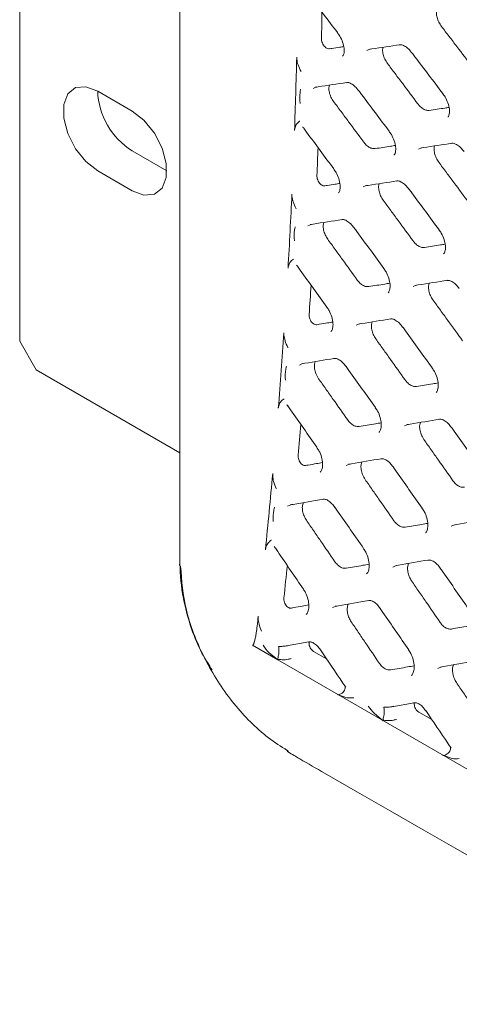
# Model space of a CAD drawing. Units: millimetres. Extents: x -16443 to 398, y -10943 to -3621.
# Drawn here: x -14489 to -14461, y -5710 to -5646 of the extents above; entities that cross this region are included whole.
import ezdxf

# ---------------------------------------------------------------- set-up
doc = ezdxf.new("R2010")
doc.units = ezdxf.units.MM
doc.layers.add('M-OBJECT-DETAILS', color=4, linetype='Continuous', lineweight=5)
doc.layers.add('M-OBJECT-FRAME', color=20, linetype='Continuous', lineweight=15)

msp = doc.modelspace()

# ---------------------------------------------------------------- linework, layer by layer
at = {"layer": 'M-OBJECT-DETAILS', "linetype": 'Continuous', "lineweight": 18}
for p, q in [((-14489.358, -5561.246), (-14489.358, -5667.021)), ((-14482.039, -5652.061), (-14484.284, -5650.765)), ((-14482.039, -5654.654), (-14479.794, -5655.95)), ((-14484.284, -5655.95), (-14482.039, -5657.246)), ((-14489.358, -5667.021), (-14488.28, -5668.887)), ((-14478.94, -5674.279), (-14488.28, -5668.887))]:
    msp.add_line(p, q, dxfattribs=at)
at = {"layer": 'M-OBJECT-DETAILS', "linetype": 'Continuous', "lineweight": 18, "flags": 128}
for points in [[(-14484.284, -5650.765), (-14485.052, -5650.478), (-14485.727, -5650.538), (-14486.228, -5650.939), (-14486.495, -5651.631), (-14486.495, -5652.531), (-14486.228, -5653.531), (-14485.727, -5654.511), (-14485.052, -5655.351), (-14484.284, -5655.95)], [(-14482.039, -5657.246), (-14481.271, -5657.533), (-14480.596, -5657.473), (-14480.095, -5657.072), (-14479.828, -5656.38), (-14479.828, -5655.48), (-14480.095, -5654.48), (-14480.596, -5653.501), (-14481.271, -5652.66), (-14482.039, -5652.061)]]:
    msp.add_lwpolyline(points, dxfattribs=at)
at = {"layer": 'M-OBJECT-DETAILS', "linetype": 'Continuous', "lineweight": 18}
msp.add_arc((-14479.476, -5650.582), 4.811, 182.17542, 237.81724, dxfattribs=at)
at = {"layer": 'M-OBJECT-FRAME', "linetype": 'Continuous'}
for p, q in [((-14478.94, -5681.493), (-14478.94, -5595.674)), ((-14471.33, -5648.697), (-14471.337, -5648.556)), ((-14471.477, -5653.318), (-14471.462, -5653.188)), ((-14471.642, -5657.606), (-14471.646, -5657.463)), ((-14471.899, -5662.288), (-14471.88, -5662.155)), ((-14472.165, -5666.637), (-14472.165, -5666.49)), ((-14472.53, -5671.379), (-14472.508, -5671.242)), ((-14471.974, -5671.166), (-14471.952, -5671.184)), ((-14472.897, -5675.791), (-14472.895, -5675.64)), ((-14473.373, -5680.591), (-14473.347, -5680.45)), ((-14472.731, -5680.467), (-14472.798, -5680.382)), ((-14472.784, -5680.402), (-14472.777, -5680.407)), ((-14473.843, -5685.069), (-14473.837, -5684.913)), ((-14471.995, -5686.844), (-14470.549, -5686.585)), ((-14474.219, -5686.802), (-14472.557, -5687.761)), ((-14472.557, -5687.761), (-14473.131, -5687.295)), ((-14469.392, -5687.686), (-14470.232, -5687.201)), ((-14427.584, -5713.724), (-14472.557, -5687.761)), ((-14468.069, -5690.217), (-14468.674, -5690.003)), ((-14465.147, -5690.798), (-14463.701, -5690.538)), ((-14465.708, -5691.715), (-14466.283, -5691.248)), ((-14462.544, -5691.639), (-14463.383, -5691.155)), ((-14461.221, -5694.17), (-14461.825, -5693.956))]:
    msp.add_line(p, q, dxfattribs=at)
at = {"layer": 'M-OBJECT-FRAME', "linetype": 'Continuous', "flags": 128}
for points in [[(-14466.778, -5648.124), (-14466.581, -5648.035), (-14466.581, -5648.035)], [(-14470.266, -5650.588), (-14470.066, -5650.497), (-14470.066, -5650.497)], [(-14463.418, -5654.541), (-14463.217, -5654.451), (-14463.217, -5654.451)], [(-14467.017, -5657), (-14466.814, -5656.908), (-14466.814, -5656.908)], [(-14470.61, -5659.524), (-14470.403, -5659.431), (-14470.403, -5659.431)], [(-14463.761, -5663.478), (-14463.555, -5663.384), (-14463.555, -5663.384)], [(-14467.466, -5665.997), (-14467.257, -5665.902), (-14467.257, -5665.902)], [(-14471.163, -5668.582), (-14470.951, -5668.486), (-14470.951, -5668.486)], [(-14464.315, -5672.535), (-14464.102, -5672.439), (-14464.102, -5672.439)], [(-14468.125, -5675.116), (-14467.909, -5675.018), (-14467.909, -5675.018)], [(-14471.928, -5677.761), (-14471.709, -5677.662), (-14471.709, -5677.662)], [(-14461.276, -5679.069), (-14461.061, -5678.971), (-14461.061, -5678.971)], [(-14465.079, -5681.715), (-14464.861, -5681.615), (-14464.861, -5681.615)], [(-14468.995, -5684.356), (-14468.774, -5684.256), (-14468.774, -5684.256)], [(-14462.147, -5688.31), (-14461.925, -5688.209), (-14461.925, -5688.209)]]:
    msp.add_lwpolyline(points, dxfattribs=at)
at = {"layer": 'M-OBJECT-FRAME', "linetype": 'Continuous'}
for centre, radius, start, end in [((-14849.724, -5639.069), 380.091, 358.75066, 359.01131), ((-14855.917, -5639.621), 384.684, 357.9594, 358.66902), ((-14865.046, -5638.594), 395.42, 357.43881, 357.70322), ((-14871.322, -5638.99), 400.102, 356.66182, 357.3538), ((-14880.491, -5637.765), 410.888, 356.15875, 356.42623), ((-14886.828, -5638.006), 415.64, 355.39463, 356.07037), ((-14896.012, -5636.588), 426.454, 354.90775, 355.17776), ((-14902.385, -5636.674), 431.254, 354.15516, 354.81597), ((-14478.855, -5681.556), 0.106, 143.17046, 250.77151), ((-14911.406, -5635.087), 441.921, 353.68318, 353.9554), ((-14914.321, -5635.419), 443.256, 353.50488, 353.58899), ((-14471.825, -5693.654), 0.119, 173.10899, 244.55538)]:
    msp.add_arc(centre, radius, start, end, dxfattribs=at)
for points, knots in [([(-14469.648, -5583.535), (-14469.392, -5583.686), (-14468.6, -5584.152), (-14467.278, -5584.909), (-14465.673, -5585.838), (-14419.51, -5612.476), (-14351.325, -5651.851), (-14272.406, -5697.409), (-14232.945, -5720.187), (-14213.216, -5731.579), (-14203.35, -5737.272), (-14198.506, -5740.073), (-14196.477, -5741.238), (-14195.859, -5741.593)], [0, 0, 0, 0, 0.0027907, 0.0086494, 0.0145081, 0.0203668, 0.5145217, 0.7615992, 0.8851379, 0.9469072, 0.9777919, 0.9932343, 1, 1, 1, 1]), ([(-14470.674, -5644.337), (-14470.612, -5644.419), (-14469.947, -5645.292), (-14469.285, -5646.165), (-14468.684, -5646.957)], [0, 0, 0, 0, 0.093743, 1, 1, 1, 1]), ([(-14461.915, -5646.558), (-14461.977, -5646.466), (-14462.101, -5646.282), (-14462.211, -5645.971), (-14462.253, -5645.702), (-14462.223, -5645.571), (-14462.21, -5645.519)], [0, 0, 0, 0, 0.27257, 0.545116, 0.818199, 1, 1, 1, 1]), ([(-14468.691, -5646.964), (-14468.636, -5647.035), (-14468.492, -5647.222), (-14468.331, -5647.589), (-14468.235, -5647.989), (-14468.244, -5648.307), (-14468.31, -5648.466), (-14468.335, -5648.484), (-14468.345, -5648.492)], [0, 0, 0, 0, 0.118512, 0.312161, 0.508641, 0.696834, 0.875712, 1, 1, 1, 1]), ([(-14461.915, -5646.558), (-14461.748, -5646.776), (-14461.415, -5647.212), (-14460.75, -5648.085), (-14460.252, -5648.74), (-14459.92, -5649.176)], [0, 0, 0, 0, 0.250012, 0.500023, 1, 1, 1, 1]), ([(-14469.196, -5648.014), (-14469.233, -5648.014), (-14469.307, -5648.014), (-14469.43, -5647.949), (-14469.544, -5647.842), (-14469.637, -5647.706), (-14469.7, -5647.554), (-14469.723, -5647.435), (-14469.723, -5647.372), (-14469.723, -5647.356)], [0, 0, 0, 0, 0.161967, 0.324135, 0.481496, 0.634701, 0.787838, 0.944773, 1, 1, 1, 1]), ([(-14469.198, -5648.014), (-14469.148, -5648.006), (-14468.929, -5647.973), (-14468.622, -5647.926), (-14468.365, -5647.888), (-14468.278, -5647.874)], [0, 0, 0, 0, 0.160712, 0.7153842, 1, 1, 1, 1]), ([(-14466.648, -5648.053), (-14466.584, -5648.043), (-14465.907, -5647.942), (-14465.232, -5647.842), (-14464.621, -5647.752)], [0, 0, 0, 0, 0.0937437, 1, 1, 1, 1]), ([(-14465.429, -5648.967), (-14465.491, -5648.874), (-14465.614, -5648.69), (-14465.72, -5648.377), (-14465.76, -5648.104), (-14465.727, -5647.969), (-14465.713, -5647.914)], [0, 0, 0, 0, 0.2703, 0.540574, 0.811395, 1, 1, 1, 1]), ([(-14464.659, -5647.765), (-14464.617, -5647.758), (-14464.52, -5647.742), (-14464.339, -5647.818), (-14464.069, -5647.999), (-14463.906, -5648.198), (-14463.827, -5648.295)], [0, 0, 0, 0, 0.2008708, 0.4678765, 0.7430603, 1, 1, 1, 1]), ([(-14463.826, -5648.291), (-14463.763, -5648.372), (-14463.099, -5649.245), (-14462.436, -5650.119), (-14461.836, -5650.911)], [0, 0, 0, 0, 0.093743, 1, 1, 1, 1]), ([(-14471.045, -5649.5), (-14471.046, -5649.498), (-14471.124, -5649.351), (-14471.256, -5649.081), (-14471.307, -5648.814), (-14471.33, -5648.697)], [0, 0, 0, 0, 0.005443, 0.5654, 1, 1, 1, 1]), ([(-14465.429, -5648.967), (-14465.264, -5649.186), (-14464.934, -5649.624), (-14464.275, -5650.5), (-14463.781, -5651.157), (-14463.452, -5651.595)], [0, 0, 0, 0, 0.250018, 0.500036, 1, 1, 1, 1]), ([(-14470.131, -5650.515), (-14470.067, -5650.505), (-14469.384, -5650.401), (-14468.703, -5650.297), (-14468.086, -5650.204)], [0, 0, 0, 0, 0.093739, 1, 1, 1, 1]), ([(-14468.124, -5650.217), (-14468.082, -5650.21), (-14467.983, -5650.193), (-14467.802, -5650.269), (-14467.534, -5650.45), (-14467.373, -5650.65), (-14467.297, -5650.745)], [0, 0, 0, 0, 0.2007887, 0.4696434, 0.7476721, 1, 1, 1, 1]), ([(-14471.103, -5651.565), (-14471.104, -5651.559), (-14471.141, -5651.313), (-14471.146, -5650.999), (-14471.095, -5650.73), (-14471.078, -5650.664), (-14471.076, -5650.659)], [0, 0, 0, 0, 0.017345, 0.746193, 0.982656, 1, 1, 1, 1]), ([(-14468.936, -5651.44), (-14468.997, -5651.348), (-14469.118, -5651.162), (-14469.222, -5650.848), (-14469.259, -5650.57), (-14469.223, -5650.432), (-14469.208, -5650.374)], [0, 0, 0, 0, 0.268167, 0.536306, 0.805009, 1, 1, 1, 1]), ([(-14467.295, -5650.74), (-14467.233, -5650.822), (-14466.575, -5651.698), (-14465.918, -5652.576), (-14465.323, -5653.371)], [0, 0, 0, 0, 0.0937382, 1, 1, 1, 1]), ([(-14461.843, -5650.918), (-14461.788, -5650.989), (-14461.644, -5651.175), (-14461.482, -5651.543), (-14461.387, -5651.943), (-14461.396, -5652.26), (-14461.462, -5652.42), (-14461.487, -5652.438), (-14461.497, -5652.445)], [0, 0, 0, 0, 0.118512, 0.312161, 0.508641, 0.696834, 0.875712, 1, 1, 1, 1]), ([(-14468.936, -5651.44), (-14468.772, -5651.66), (-14468.445, -5652.1), (-14467.791, -5652.979), (-14467.302, -5653.639), (-14466.975, -5654.079)], [0, 0, 0, 0, 0.250025, 0.50005, 1, 1, 1, 1]), ([(-14462.712, -5652.022), (-14462.784, -5652.022), (-14462.927, -5652.023), (-14463.168, -5651.893), (-14463.344, -5651.733), (-14463.431, -5651.621), (-14463.452, -5651.595)], [0, 0, 0, 0, 0.302191, 0.604338, 0.906711, 1, 1, 1, 1]), ([(-14462.712, -5652.022), (-14462.542, -5651.996), (-14462.201, -5651.945), (-14461.774, -5651.88), (-14461.516, -5651.841), (-14461.429, -5651.828)], [0, 0, 0, 0, 0.397911, 0.795822, 1, 1, 1, 1]), ([(-14471.462, -5653.188), (-14471.433, -5653.099), (-14471.368, -5652.896), (-14471.225, -5652.783), (-14471.141, -5652.728), (-14471.141, -5652.728)], [0, 0, 0, 0, 0.435203, 0.994555, 1, 1, 1, 1]), ([(-14470.895, -5653.153), (-14470.908, -5653.14), (-14470.926, -5653.122), (-14470.94, -5653.102), (-14470.944, -5653.097)], [0, 0, 0, 0, 0.73159, 1, 1, 1, 1]), ([(-14470.877, -5653.185), (-14470.816, -5653.268), (-14470.163, -5654.147), (-14469.512, -5655.028), (-14468.922, -5655.826)], [0, 0, 0, 0, 0.093733, 1, 1, 1, 1]), ([(-14465.329, -5653.377), (-14465.275, -5653.449), (-14465.133, -5653.636), (-14464.975, -5654.004), (-14464.884, -5654.407), (-14464.897, -5654.727), (-14464.966, -5654.891), (-14464.994, -5654.912), (-14465.005, -5654.92)], [0, 0, 0, 0, 0.118845, 0.312819, 0.509554, 0.698413, 0.878488, 1, 1, 1, 1]), ([(-14466.236, -5654.505), (-14466.308, -5654.506), (-14466.452, -5654.507), (-14466.693, -5654.378), (-14466.868, -5654.217), (-14466.955, -5654.105), (-14466.975, -5654.079)], [0, 0, 0, 0, 0.302062, 0.604081, 0.906304, 1, 1, 1, 1]), ([(-14466.236, -5654.505), (-14466.064, -5654.479), (-14465.721, -5654.425), (-14465.283, -5654.358), (-14465.017, -5654.317), (-14464.922, -5654.302)], [0, 0, 0, 0, 0.391898, 0.783796, 1, 1, 1, 1]), ([(-14463.282, -5654.468), (-14463.218, -5654.458), (-14462.536, -5654.354), (-14461.855, -5654.251), (-14461.238, -5654.157)], [0, 0, 0, 0, 0.093739, 1, 1, 1, 1]), ([(-14462.087, -5655.394), (-14462.148, -5655.301), (-14462.27, -5655.115), (-14462.374, -5654.801), (-14462.41, -5654.523), (-14462.375, -5654.386), (-14462.36, -5654.328)], [0, 0, 0, 0, 0.268167, 0.536306, 0.805009, 1, 1, 1, 1]), ([(-14461.276, -5654.171), (-14461.234, -5654.163), (-14461.135, -5654.147), (-14460.954, -5654.223), (-14460.686, -5654.404), (-14460.525, -5654.604), (-14460.449, -5654.699)], [0, 0, 0, 0, 0.200789, 0.469643, 0.747672, 1, 1, 1, 1]), ([(-14462.087, -5655.394), (-14461.924, -5655.614), (-14461.597, -5656.053), (-14460.943, -5656.932), (-14460.453, -5657.592), (-14460.127, -5658.032)], [0, 0, 0, 0, 0.250025, 0.50005, 1, 1, 1, 1]), ([(-14468.929, -5655.833), (-14468.875, -5655.904), (-14468.734, -5656.092), (-14468.579, -5656.462), (-14468.493, -5656.866), (-14468.51, -5657.19), (-14468.582, -5657.358), (-14468.613, -5657.381), (-14468.626, -5657.39)], [0, 0, 0, 0, 0.119155, 0.313466, 0.510472, 0.700046, 0.881355, 1, 1, 1, 1]), ([(-14469.503, -5656.926), (-14469.54, -5656.927), (-14469.615, -5656.928), (-14469.738, -5656.863), (-14469.85, -5656.756), (-14469.94, -5656.619), (-14470, -5656.467), (-14470.021, -5656.346), (-14470.021, -5656.281), (-14470.02, -5656.264)], [0, 0, 0, 0, 0.161563, 0.32336, 0.479696, 0.63168, 0.784156, 0.941466, 1, 1, 1, 1]), ([(-14466.878, -5656.925), (-14466.813, -5656.915), (-14466.125, -5656.808), (-14465.438, -5656.701), (-14464.816, -5656.605)], [0, 0, 0, 0, 0.093734, 1, 1, 1, 1]), ([(-14464.854, -5656.618), (-14464.811, -5656.611), (-14464.711, -5656.593), (-14464.529, -5656.67), (-14464.262, -5656.851), (-14464.104, -5657.051), (-14464.031, -5657.144)], [0, 0, 0, 0, 0.200339, 0.471253, 0.752335, 1, 1, 1, 1]), ([(-14469.504, -5656.926), (-14469.454, -5656.918), (-14469.23, -5656.882), (-14468.904, -5656.831), (-14468.63, -5656.787), (-14468.528, -5656.771)], [0, 0, 0, 0, 0.155619, 0.687112, 1, 1, 1, 1]), ([(-14465.706, -5657.863), (-14465.766, -5657.77), (-14465.887, -5657.583), (-14465.987, -5657.267), (-14466.021, -5656.985), (-14465.983, -5656.844), (-14465.966, -5656.784)], [0, 0, 0, 0, 0.266121, 0.53221, 0.798931, 1, 1, 1, 1]), ([(-14464.028, -5657.139), (-14463.967, -5657.221), (-14463.314, -5658.101), (-14462.663, -5658.981), (-14462.073, -5659.779)], [0, 0, 0, 0, 0.093733, 1, 1, 1, 1]), ([(-14471.373, -5658.416), (-14471.374, -5658.414), (-14471.449, -5658.267), (-14471.577, -5657.994), (-14471.622, -5657.724), (-14471.642, -5657.606)], [0, 0, 0, 0, 0.00545, 0.564292, 1, 1, 1, 1]), ([(-14465.706, -5657.863), (-14465.544, -5658.083), (-14465.219, -5658.525), (-14464.571, -5659.407), (-14464.086, -5660.069), (-14463.763, -5660.511)], [0, 0, 0, 0, 0.250032, 0.500063, 1, 1, 1, 1]), ([(-14470.465, -5659.448), (-14470.4, -5659.437), (-14469.706, -5659.326), (-14469.014, -5659.216), (-14468.386, -5659.117)], [0, 0, 0, 0, 0.0937287, 1, 1, 1, 1]), ([(-14468.424, -5659.13), (-14468.38, -5659.123), (-14468.278, -5659.105), (-14468.097, -5659.182), (-14467.831, -5659.363), (-14467.676, -5659.563), (-14467.605, -5659.655)], [0, 0, 0, 0, 0.200334, 0.473247, 0.757308, 1, 1, 1, 1]), ([(-14471.48, -5660.509), (-14471.48, -5660.503), (-14471.512, -5660.254), (-14471.51, -5659.936), (-14471.452, -5659.663), (-14471.433, -5659.596), (-14471.432, -5659.591)], [0, 0, 0, 0, 0.01736, 0.747442, 0.982643, 1, 1, 1, 1]), ([(-14469.317, -5660.396), (-14469.376, -5660.303), (-14469.495, -5660.116), (-14469.593, -5659.798), (-14469.624, -5659.512), (-14469.583, -5659.367), (-14469.565, -5659.304)], [0, 0, 0, 0, 0.2641168, 0.528196, 0.7930619, 1, 1, 1, 1]), ([(-14467.602, -5659.649), (-14467.542, -5659.732), (-14466.894, -5660.614), (-14466.249, -5661.498), (-14465.664, -5662.299)], [0, 0, 0, 0, 0.0937283, 1, 1, 1, 1]), ([(-14462.08, -5659.786), (-14462.027, -5659.857), (-14461.885, -5660.045), (-14461.731, -5660.415), (-14461.644, -5660.82), (-14461.661, -5661.143), (-14461.734, -5661.311), (-14461.765, -5661.334), (-14461.777, -5661.343)], [0, 0, 0, 0, 0.119155, 0.313466, 0.510472, 0.700046, 0.881355, 1, 1, 1, 1]), ([(-14469.317, -5660.396), (-14469.156, -5660.618), (-14468.834, -5661.061), (-14468.192, -5661.947), (-14467.711, -5662.611), (-14467.391, -5663.054)], [0, 0, 0, 0, 0.250039, 0.500078, 1, 1, 1, 1]), ([(-14463.024, -5660.938), (-14463.096, -5660.938), (-14463.241, -5660.94), (-14463.482, -5660.811), (-14463.657, -5660.65), (-14463.742, -5660.538), (-14463.763, -5660.511)], [0, 0, 0, 0, 0.301855, 0.603671, 0.905682, 1, 1, 1, 1]), ([(-14463.024, -5660.938), (-14462.85, -5660.91), (-14462.504, -5660.855), (-14462.056, -5660.784), (-14461.781, -5660.741), (-14461.68, -5660.725)], [0, 0, 0, 0, 0.386295, 0.77259, 1, 1, 1, 1]), ([(-14471.88, -5662.155), (-14471.849, -5662.065), (-14471.778, -5661.859), (-14471.63, -5661.744), (-14471.545, -5661.689), (-14471.544, -5661.688)], [0, 0, 0, 0, 0.436612, 0.994546, 1, 1, 1, 1]), ([(-14471.271, -5662.165), (-14471.297, -5662.138), (-14471.325, -5662.109), (-14471.347, -5662.077), (-14471.348, -5662.075)], [0, 0, 0, 0, 0.937724, 1, 1, 1, 1]), ([(-14471.288, -5662.154), (-14471.228, -5662.238), (-14470.587, -5663.124), (-14469.948, -5664.011), (-14469.368, -5664.815)], [0, 0, 0, 0, 0.0937233, 1, 1, 1, 1]), ([(-14465.672, -5662.306), (-14465.619, -5662.378), (-14465.479, -5662.566), (-14465.328, -5662.937), (-14465.245, -5663.344), (-14465.267, -5663.671), (-14465.342, -5663.842), (-14465.376, -5663.867), (-14465.389, -5663.877)], [0, 0, 0, 0, 0.119863, 0.315214, 0.513206, 0.704218, 0.887447, 1, 1, 1, 1]), ([(-14466.652, -5663.481), (-14466.724, -5663.482), (-14466.87, -5663.484), (-14467.111, -5663.356), (-14467.285, -5663.194), (-14467.37, -5663.081), (-14467.391, -5663.054)], [0, 0, 0, 0, 0.301554, 0.603073, 0.904812, 1, 1, 1, 1]), ([(-14463.617, -5663.401), (-14463.552, -5663.391), (-14462.858, -5663.28), (-14462.165, -5663.17), (-14461.538, -5663.07)], [0, 0, 0, 0, 0.0937287, 1, 1, 1, 1]), ([(-14461.575, -5663.084), (-14461.532, -5663.076), (-14461.43, -5663.059), (-14461.248, -5663.135), (-14460.983, -5663.316), (-14460.828, -5663.516), (-14460.756, -5663.608)], [0, 0, 0, 0, 0.2003336, 0.4732472, 0.7573082, 1, 1, 1, 1]), ([(-14466.652, -5663.481), (-14466.477, -5663.453), (-14466.128, -5663.396), (-14465.67, -5663.322), (-14465.387, -5663.276), (-14465.278, -5663.259)], [0, 0, 0, 0, 0.381064, 0.762128, 1, 1, 1, 1]), ([(-14462.468, -5664.35), (-14462.528, -5664.256), (-14462.647, -5664.069), (-14462.745, -5663.752), (-14462.775, -5663.465), (-14462.734, -5663.321), (-14462.716, -5663.258)], [0, 0, 0, 0, 0.264117, 0.528196, 0.793062, 1, 1, 1, 1]), ([(-14462.468, -5664.35), (-14462.307, -5664.571), (-14461.986, -5665.014), (-14461.344, -5665.9), (-14460.863, -5666.565), (-14460.542, -5667.008)], [0, 0, 0, 0, 0.250039, 0.500078, 1, 1, 1, 1]), ([(-14469.376, -5664.822), (-14469.323, -5664.894), (-14469.184, -5665.082), (-14469.037, -5665.455), (-14468.959, -5665.865), (-14468.984, -5666.195), (-14469.063, -5666.37), (-14469.1, -5666.397), (-14469.114, -5666.407)], [0, 0, 0, 0, 0.120152, 0.315915, 0.514259, 0.706134, 0.890722, 1, 1, 1, 1]), ([(-14470.019, -5665.959), (-14470.056, -5665.959), (-14470.132, -5665.961), (-14470.254, -5665.897), (-14470.365, -5665.79), (-14470.452, -5665.654), (-14470.509, -5665.501), (-14470.529, -5665.377), (-14470.526, -5665.31), (-14470.526, -5665.291)], [0, 0, 0, 0, 0.161013, 0.322291, 0.47745, 0.628097, 0.779861, 0.937575, 1, 1, 1, 1]), ([(-14467.317, -5665.919), (-14467.252, -5665.908), (-14466.552, -5665.794), (-14465.853, -5665.681), (-14465.221, -5665.578)], [0, 0, 0, 0, 0.093724, 1, 1, 1, 1]), ([(-14465.258, -5665.592), (-14465.214, -5665.584), (-14465.11, -5665.566), (-14464.928, -5665.643), (-14464.664, -5665.824), (-14464.512, -5666.024), (-14464.443, -5666.114)], [0, 0, 0, 0, 0.200333, 0.475341, 0.762461, 1, 1, 1, 1]), ([(-14470.02, -5665.958), (-14469.968, -5665.95), (-14469.74, -5665.912), (-14469.396, -5665.855), (-14469.105, -5665.807), (-14468.989, -5665.788)], [0, 0, 0, 0, 0.151329, 0.663081, 1, 1, 1, 1]), ([(-14466.191, -5666.879), (-14466.25, -5666.785), (-14466.368, -5666.597), (-14466.463, -5666.278), (-14466.49, -5665.987), (-14466.446, -5665.84), (-14466.427, -5665.774)], [0, 0, 0, 0, 0.2621128, 0.5241813, 0.7873129, 1, 1, 1, 1]), ([(-14464.44, -5666.108), (-14464.38, -5666.191), (-14463.739, -5667.077), (-14463.099, -5667.964), (-14462.52, -5668.768)], [0, 0, 0, 0, 0.0937233, 1, 1, 1, 1]), ([(-14471.91, -5667.453), (-14471.911, -5667.451), (-14471.983, -5667.303), (-14472.106, -5667.029), (-14472.147, -5666.757), (-14472.165, -5666.637)], [0, 0, 0, 0, 0.005461, 0.562463, 1, 1, 1, 1]), ([(-14466.191, -5666.879), (-14466.032, -5667.101), (-14465.713, -5667.546), (-14465.077, -5668.435), (-14464.6, -5669.102), (-14464.283, -5669.547)], [0, 0, 0, 0, 0.250046, 0.500092, 1, 1, 1, 1]), ([(-14471.01, -5668.502), (-14470.944, -5668.491), (-14470.238, -5668.373), (-14469.534, -5668.256), (-14468.896, -5668.151)], [0, 0, 0, 0, 0.093719, 1, 1, 1, 1]), ([(-14468.933, -5668.165), (-14468.889, -5668.157), (-14468.783, -5668.138), (-14468.601, -5668.215), (-14468.338, -5668.397), (-14468.188, -5668.596), (-14468.122, -5668.685)], [0, 0, 0, 0, 0.200338, 0.477541, 0.767798, 1, 1, 1, 1]), ([(-14472.066, -5669.574), (-14472.066, -5669.568), (-14472.093, -5669.315), (-14472.083, -5668.993), (-14472.018, -5668.717), (-14471.998, -5668.649), (-14471.996, -5668.645)], [0, 0, 0, 0, 0.017383, 0.749392, 0.982621, 1, 1, 1, 1]), ([(-14469.906, -5669.473), (-14469.973, -5669.362), (-14470.098, -5669.155), (-14470.181, -5668.817), (-14470.194, -5668.541), (-14470.145, -5668.409), (-14470.125, -5668.355)], [0, 0, 0, 0, 0.302058, 0.561187, 0.821509, 1, 1, 1, 1]), ([(-14468.119, -5668.678), (-14468.059, -5668.762), (-14467.424, -5669.651), (-14466.79, -5670.542), (-14466.216, -5671.349)], [0, 0, 0, 0, 0.093718, 1, 1, 1, 1]), ([(-14462.527, -5668.775), (-14462.475, -5668.847), (-14462.336, -5669.036), (-14462.189, -5669.409), (-14462.111, -5669.818), (-14462.136, -5670.148), (-14462.214, -5670.324), (-14462.252, -5670.351), (-14462.266, -5670.361)], [0, 0, 0, 0, 0.120152, 0.315915, 0.514259, 0.706134, 0.890722, 1, 1, 1, 1]), ([(-14469.906, -5669.473), (-14469.748, -5669.696), (-14469.433, -5670.142), (-14468.802, -5671.035), (-14468.33, -5671.704), (-14468.015, -5672.151)], [0, 0, 0, 0, 0.250054, 0.500107, 1, 1, 1, 1]), ([(-14463.544, -5669.973), (-14463.617, -5669.975), (-14463.764, -5669.978), (-14464.004, -5669.85), (-14464.177, -5669.688), (-14464.262, -5669.574), (-14464.283, -5669.547)], [0, 0, 0, 0, 0.301151, 0.602272, 0.903677, 1, 1, 1, 1]), ([(-14463.544, -5669.973), (-14463.368, -5669.944), (-14463.015, -5669.886), (-14462.548, -5669.809), (-14462.256, -5669.761), (-14462.141, -5669.742)], [0, 0, 0, 0, 0.376171, 0.752342, 1, 1, 1, 1]), ([(-14472.508, -5671.242), (-14472.474, -5671.151), (-14472.398, -5670.943), (-14472.246, -5670.827), (-14472.159, -5670.77), (-14472.158, -5670.769)], [0, 0, 0, 0, 0.438748, 0.994533, 1, 1, 1, 1]), ([(-14471.895, -5671.255), (-14471.92, -5671.227), (-14471.949, -5671.197), (-14471.971, -5671.162), (-14471.973, -5671.158)], [0, 0, 0, 0, 0.88605, 1, 1, 1, 1]), ([(-14471.91, -5671.245), (-14471.851, -5671.328), (-14471.222, -5672.221), (-14470.594, -5673.115), (-14470.025, -5673.925)], [0, 0, 0, 0, 0.093713, 1, 1, 1, 1]), ([(-14466.224, -5671.356), (-14466.171, -5671.428), (-14466.034, -5671.617), (-14465.891, -5671.992), (-14465.817, -5672.404), (-14465.846, -5672.738), (-14465.928, -5672.917), (-14465.968, -5672.946), (-14465.983, -5672.956)], [0, 0, 0, 0, 0.120414, 0.316596, 0.515305, 0.708088, 0.89407, 1, 1, 1, 1]), ([(-14467.276, -5672.577), (-14467.363, -5672.577), (-14467.524, -5672.577), (-14467.777, -5672.425), (-14467.933, -5672.265), (-14468.005, -5672.165), (-14468.015, -5672.151)], [0, 0, 0, 0, 0.35126, 0.652163, 0.952886, 1, 1, 1, 1]), ([(-14467.276, -5672.577), (-14467.099, -5672.547), (-14466.744, -5672.487), (-14466.266, -5672.407), (-14465.967, -5672.357), (-14465.844, -5672.336)], [0, 0, 0, 0, 0.371588, 0.743175, 1, 1, 1, 1]), ([(-14464.162, -5672.455), (-14464.095, -5672.444), (-14463.39, -5672.327), (-14462.686, -5672.21), (-14462.048, -5672.104)], [0, 0, 0, 0, 0.093719, 1, 1, 1, 1]), ([(-14463.058, -5673.426), (-14463.125, -5673.315), (-14463.249, -5673.109), (-14463.333, -5672.771), (-14463.346, -5672.494), (-14463.297, -5672.362), (-14463.277, -5672.308)], [0, 0, 0, 0, 0.302058, 0.561187, 0.821509, 1, 1, 1, 1]), ([(-14462.085, -5672.118), (-14462.04, -5672.11), (-14461.934, -5672.091), (-14461.752, -5672.169), (-14461.489, -5672.35), (-14461.34, -5672.55), (-14461.274, -5672.639)], [0, 0, 0, 0, 0.200338, 0.477541, 0.767798, 1, 1, 1, 1]), ([(-14461.271, -5672.632), (-14461.211, -5672.715), (-14460.575, -5673.605), (-14459.942, -5674.495), (-14459.368, -5675.302)], [0, 0, 0, 0, 0.0937182, 1, 1, 1, 1]), ([(-14470.033, -5673.932), (-14469.981, -5674.005), (-14469.845, -5674.195), (-14469.705, -5674.571), (-14469.636, -5674.985), (-14469.67, -5675.323), (-14469.755, -5675.506), (-14469.798, -5675.537), (-14469.814, -5675.547)], [0, 0, 0, 0, 0.120645, 0.317254, 0.51634, 0.710078, 0.897488, 1, 1, 1, 1]), ([(-14463.058, -5673.426), (-14462.9, -5673.649), (-14462.584, -5674.096), (-14461.954, -5674.988), (-14461.482, -5675.658), (-14461.167, -5676.104)], [0, 0, 0, 0, 0.250054, 0.500107, 1, 1, 1, 1]), ([(-14470.744, -5675.112), (-14470.782, -5675.113), (-14470.858, -5675.116), (-14470.98, -5675.052), (-14471.089, -5674.946), (-14471.174, -5674.809), (-14471.229, -5674.656), (-14471.246, -5674.529), (-14471.242, -5674.46), (-14471.241, -5674.439)], [0, 0, 0, 0, 0.160313, 0.320925, 0.474755, 0.623946, 0.77494, 0.933073, 1, 1, 1, 1]), ([(-14470.745, -5675.112), (-14470.692, -5675.103), (-14470.46, -5675.063), (-14470.098, -5675.001), (-14469.79, -5674.948), (-14469.661, -5674.926)], [0, 0, 0, 0, 0.147678, 0.642447, 1, 1, 1, 1]), ([(-14467.967, -5675.034), (-14467.9, -5675.023), (-14467.189, -5674.902), (-14466.479, -5674.782), (-14465.836, -5674.673)], [0, 0, 0, 0, 0.093713, 1, 1, 1, 1]), ([(-14466.886, -5676.016), (-14466.947, -5675.914), (-14467.066, -5675.716), (-14467.151, -5675.386), (-14467.167, -5675.096), (-14467.116, -5674.95), (-14467.094, -5674.886)], [0, 0, 0, 0, 0.2771384, 0.5345763, 0.794071, 1, 1, 1, 1]), ([(-14465.872, -5674.687), (-14465.827, -5674.679), (-14465.72, -5674.659), (-14465.537, -5674.737), (-14465.276, -5674.919), (-14465.129, -5675.118), (-14465.065, -5675.205)], [0, 0, 0, 0, 0.200348, 0.479851, 0.773328, 1, 1, 1, 1]), ([(-14465.062, -5675.198), (-14465.003, -5675.282), (-14464.373, -5676.175), (-14463.746, -5677.069), (-14463.177, -5677.879)], [0, 0, 0, 0, 0.093713, 1, 1, 1, 1]), ([(-14472.658, -5676.611), (-14472.659, -5676.61), (-14472.728, -5676.462), (-14472.846, -5676.186), (-14472.882, -5675.912), (-14472.897, -5675.791)], [0, 0, 0, 0, 0.005477, 0.559904, 1, 1, 1, 1]), ([(-14466.886, -5676.016), (-14466.729, -5676.24), (-14466.417, -5676.688), (-14465.792, -5677.584), (-14465.324, -5678.256), (-14465.012, -5678.704)], [0, 0, 0, 0, 0.2500612, 0.5001223, 1, 1, 1, 1]), ([(-14460.428, -5676.531), (-14460.515, -5676.531), (-14460.676, -5676.531), (-14460.929, -5676.378), (-14461.085, -5676.218), (-14461.157, -5676.118), (-14461.167, -5676.104)], [0, 0, 0, 0, 0.35126, 0.652163, 0.952886, 1, 1, 1, 1]), ([(-14471.766, -5677.678), (-14471.698, -5677.666), (-14470.981, -5677.542), (-14470.265, -5677.418), (-14469.616, -5677.307)], [0, 0, 0, 0, 0.093708, 1, 1, 1, 1]), ([(-14470.706, -5678.671), (-14470.761, -5678.578), (-14470.873, -5678.392), (-14470.961, -5678.071), (-14470.981, -5677.765), (-14470.93, -5677.605), (-14470.905, -5677.529)], [0, 0, 0, 0, 0.249865, 0.50596, 0.764691, 1, 1, 1, 1]), ([(-14469.653, -5677.321), (-14469.607, -5677.313), (-14469.498, -5677.292), (-14469.315, -5677.371), (-14469.055, -5677.553), (-14468.911, -5677.752), (-14468.85, -5677.837)], [0, 0, 0, 0, 0.200362, 0.482277, 0.779054, 1, 1, 1, 1]), ([(-14472.863, -5678.761), (-14472.863, -5678.755), (-14472.884, -5678.498), (-14472.868, -5678.173), (-14472.795, -5677.892), (-14472.773, -5677.825), (-14472.772, -5677.82)], [0, 0, 0, 0, 0.017415, 0.752061, 0.98259, 1, 1, 1, 1]), ([(-14468.846, -5677.83), (-14468.788, -5677.914), (-14468.164, -5678.81), (-14467.542, -5679.707), (-14466.979, -5680.52)], [0, 0, 0, 0, 0.093708, 1, 1, 1, 1]), ([(-14463.184, -5677.886), (-14463.133, -5677.958), (-14462.997, -5678.148), (-14462.857, -5678.524), (-14462.787, -5678.939), (-14462.822, -5679.276), (-14462.906, -5679.459), (-14462.95, -5679.49), (-14462.965, -5679.501)], [0, 0, 0, 0, 0.120645, 0.317254, 0.51634, 0.710078, 0.897488, 1, 1, 1, 1]), ([(-14470.706, -5678.671), (-14470.551, -5678.895), (-14470.241, -5679.345), (-14469.622, -5680.244), (-14469.159, -5680.919), (-14468.85, -5681.369)], [0, 0, 0, 0, 0.250069, 0.500138, 1, 1, 1, 1]), ([(-14464.274, -5679.13), (-14464.354, -5679.132), (-14464.508, -5679.134), (-14464.754, -5678.996), (-14464.918, -5678.834), (-14464.996, -5678.726), (-14465.012, -5678.704)], [0, 0, 0, 0, 0.323748, 0.623995, 0.92462, 1, 1, 1, 1]), ([(-14464.274, -5679.13), (-14464.095, -5679.099), (-14463.737, -5679.038), (-14463.25, -5678.954), (-14462.942, -5678.901), (-14462.813, -5678.879)], [0, 0, 0, 0, 0.367287, 0.734574, 1, 1, 1, 1]), ([(-14461.119, -5678.987), (-14461.052, -5678.976), (-14460.34, -5678.855), (-14459.631, -5678.735), (-14458.987, -5678.626)], [0, 0, 0, 0, 0.0937135, 1, 1, 1, 1]), ([(-14473.347, -5680.45), (-14473.311, -5680.357), (-14473.228, -5680.149), (-14473.072, -5680.031), (-14472.984, -5679.973), (-14472.983, -5679.973)], [0, 0, 0, 0, 0.441623, 0.994515, 1, 1, 1, 1]), ([(-14472.744, -5680.457), (-14472.686, -5680.541), (-14472.068, -5681.441), (-14471.452, -5682.342), (-14470.894, -5683.158)], [0, 0, 0, 0, 0.093703, 1, 1, 1, 1]), ([(-14466.987, -5680.527), (-14466.935, -5680.6), (-14466.801, -5680.79), (-14466.664, -5681.168), (-14466.599, -5681.586), (-14466.638, -5681.927), (-14466.726, -5682.114), (-14466.773, -5682.146), (-14466.789, -5682.157)], [0, 0, 0, 0, 0.120846, 0.317888, 0.517362, 0.7121, 0.900973, 1, 1, 1, 1]), ([(-14476.839, -5688.394), (-14477.033, -5688.099), (-14477.844, -5686.866), (-14478.37, -5685.214), (-14478.85, -5683.19), (-14478.9, -5682.235), (-14478.94, -5681.493)], [0, 0, 0, 0, 0.13557, 0.567427, 0.664018, 1, 1, 1, 1]), ([(-14468.112, -5681.795), (-14468.185, -5681.797), (-14468.331, -5681.802), (-14468.569, -5681.679), (-14468.743, -5681.517), (-14468.828, -5681.4), (-14468.85, -5681.369)], [0, 0, 0, 0, 0.292756, 0.59253, 0.892527, 1, 1, 1, 1]), ([(-14468.112, -5681.795), (-14467.932, -5681.763), (-14467.571, -5681.7), (-14467.074, -5681.613), (-14466.759, -5681.558), (-14466.623, -5681.534)], [0, 0, 0, 0, 0.363246, 0.726492, 1, 1, 1, 1]), ([(-14464.917, -5681.631), (-14464.85, -5681.62), (-14464.132, -5681.495), (-14463.417, -5681.372), (-14462.768, -5681.26)], [0, 0, 0, 0, 0.093708, 1, 1, 1, 1]), ([(-14463.858, -5682.624), (-14463.913, -5682.532), (-14464.025, -5682.345), (-14464.113, -5682.025), (-14464.133, -5681.719), (-14464.081, -5681.559), (-14464.057, -5681.483)], [0, 0, 0, 0, 0.249865, 0.50596, 0.764691, 1, 1, 1, 1]), ([(-14462.805, -5681.274), (-14462.759, -5681.266), (-14462.649, -5681.246), (-14462.467, -5681.324), (-14462.206, -5681.507), (-14462.063, -5681.705), (-14462.001, -5681.79)], [0, 0, 0, 0, 0.200362, 0.482277, 0.779054, 1, 1, 1, 1]), ([(-14478.89, -5681.656), (-14478.816, -5682.597), (-14478.668, -5684.48), (-14477.478, -5687.559), (-14475.728, -5690.386), (-14474.154, -5692.031), (-14472.881, -5693.059), (-14472.353, -5693.386), (-14471.943, -5693.639)], [0, 0, 0, 0, 0.2139289, 0.4280093, 0.6415072, 0.8545463, 0.8869054, 1, 1, 1, 1]), ([(-14461.998, -5681.783), (-14461.939, -5681.867), (-14461.316, -5682.763), (-14460.694, -5683.661), (-14460.13, -5684.474)], [0, 0, 0, 0, 0.093708, 1, 1, 1, 1]), ([(-14463.858, -5682.624), (-14463.703, -5682.849), (-14463.393, -5683.298), (-14462.774, -5684.198), (-14462.311, -5684.873), (-14462.002, -5685.322)], [0, 0, 0, 0, 0.250069, 0.500138, 1, 1, 1, 1]), ([(-14470.902, -5683.165), (-14470.851, -5683.238), (-14470.718, -5683.429), (-14470.585, -5683.809), (-14470.524, -5684.229), (-14470.568, -5684.574), (-14470.66, -5684.764), (-14470.709, -5684.799), (-14470.726, -5684.81)], [0, 0, 0, 0, 0.120967, 0.318458, 0.518342, 0.714137, 0.904515, 1, 1, 1, 1]), ([(-14471.681, -5684.387), (-14471.719, -5684.389), (-14471.796, -5684.392), (-14471.917, -5684.329), (-14472.024, -5684.223), (-14472.107, -5684.087), (-14472.159, -5683.933), (-14472.175, -5683.803), (-14472.169, -5683.732), (-14472.168, -5683.71)], [0, 0, 0, 0, 0.159462, 0.319257, 0.471606, 0.619221, 0.769378, 0.927931, 1, 1, 1, 1]), ([(-14471.682, -5684.387), (-14471.628, -5684.378), (-14471.391, -5684.335), (-14471.012, -5684.268), (-14470.688, -5684.21), (-14470.546, -5684.185)], [0, 0, 0, 0, 0.144543, 0.624578, 1, 1, 1, 1]), ([(-14468.829, -5684.271), (-14468.761, -5684.259), (-14468.038, -5684.131), (-14467.316, -5684.005), (-14466.662, -5683.89)], [0, 0, 0, 0, 0.093703, 1, 1, 1, 1]), ([(-14467.791, -5685.275), (-14467.84, -5685.194), (-14467.945, -5685.019), (-14468.037, -5684.708), (-14468.053, -5684.4), (-14468.027, -5684.193), (-14467.981, -5684.124), (-14467.979, -5684.121)], [0, 0, 0, 0, 0.219381, 0.473698, 0.730657, 0.9886, 1, 1, 1, 1]), ([(-14466.698, -5683.904), (-14466.652, -5683.896), (-14466.541, -5683.875), (-14466.357, -5683.954), (-14466.099, -5684.137), (-14465.958, -5684.335), (-14465.899, -5684.418)], [0, 0, 0, 0, 0.20035, 0.48475, 0.784865, 1, 1, 1, 1]), ([(-14465.895, -5684.41), (-14465.837, -5684.495), (-14465.219, -5685.394), (-14464.604, -5686.295), (-14464.045, -5687.111)], [0, 0, 0, 0, 0.093703, 1, 1, 1, 1]), ([(-14473.618, -5685.893), (-14473.619, -5685.891), (-14473.685, -5685.743), (-14473.799, -5685.467), (-14473.829, -5685.191), (-14473.843, -5685.069)], [0, 0, 0, 0, 0.005497, 0.556603, 1, 1, 1, 1]), ([(-14467.791, -5685.275), (-14467.638, -5685.5), (-14467.331, -5685.952), (-14466.718, -5686.854), (-14466.259, -5687.532), (-14465.953, -5687.983)], [0, 0, 0, 0, 0.250077, 0.500154, 1, 1, 1, 1]), ([(-14461.264, -5685.748), (-14461.336, -5685.751), (-14461.483, -5685.756), (-14461.721, -5685.633), (-14461.895, -5685.47), (-14461.979, -5685.353), (-14462.002, -5685.322)], [0, 0, 0, 0, 0.292756, 0.59253, 0.892527, 1, 1, 1, 1]), ([(-14461.264, -5685.748), (-14461.083, -5685.717), (-14460.722, -5685.653), (-14460.226, -5685.566), (-14459.91, -5685.511), (-14459.775, -5685.488)], [0, 0, 0, 0, 0.363246, 0.726492, 1, 1, 1, 1]), ([(-14473.91, -5685.559), (-14473.928, -5685.703), (-14473.958, -5685.946), (-14474.01, -5686.248), (-14474.053, -5686.45), (-14474.088, -5686.583), (-14474.117, -5686.67), (-14474.139, -5686.726), (-14474.16, -5686.765), (-14474.177, -5686.79), (-14474.194, -5686.802), (-14474.206, -5686.807), (-14474.215, -5686.803), (-14474.219, -5686.802)], [0, 0, 0, 0, 0.315579, 0.534419, 0.682474, 0.782928, 0.851364, 0.89827, 0.930713, 0.962832, 0.976643, 0.990591, 1, 1, 1, 1]), ([(-14470.585, -5686.6), (-14470.539, -5686.591), (-14470.425, -5686.569), (-14470.249, -5686.646), (-14469.995, -5686.824), (-14469.855, -5687.018), (-14469.789, -5687.11)], [0, 0, 0, 0, 0.200312, 0.487274, 0.759632, 1, 1, 1, 1]), ([(-14470.232, -5687.201), (-14470.273, -5687.172), (-14470.356, -5687.115), (-14470.457, -5686.975), (-14470.518, -5686.822), (-14470.541, -5686.682), (-14470.529, -5686.606), (-14470.524, -5686.573)], [0, 0, 0, 0, 0.226399, 0.453679, 0.660338, 0.851244, 1, 1, 1, 1]), ([(-14473.131, -5687.295), (-14473.269, -5687.141), (-14473.409, -5686.985), (-14473.526, -5686.802), (-14473.527, -5686.8)], [0, 0, 0, 0, 0.990139, 1, 1, 1, 1]), ([(-14472.522, -5686.879), (-14472.521, -5686.881), (-14472.51, -5686.904), (-14472.494, -5686.971), (-14472.486, -5687.108), (-14472.493, -5687.269), (-14472.513, -5687.438), (-14472.546, -5687.6), (-14472.573, -5687.681), (-14472.587, -5687.722)], [0, 0, 0, 0, 0.016113, 0.189423, 0.351601, 0.513656, 0.675722, 0.837863, 1, 1, 1, 1]), ([(-14471.874, -5686.816), (-14471.919, -5686.827), (-14472.067, -5686.862), (-14472.285, -5686.878), (-14472.45, -5686.879), (-14472.522, -5686.879)], [0, 0, 0, 0, 0.200754, 0.651159, 1, 1, 1, 1]), ([(-14469.786, -5687.103), (-14469.729, -5687.188), (-14469.18, -5687.997), (-14468.634, -5688.807), (-14468.144, -5689.533)], [0, 0, 0, 0, 0.104567, 1, 1, 1, 1]), ([(-14464.053, -5687.118), (-14464.003, -5687.191), (-14463.869, -5687.382), (-14463.737, -5687.762), (-14463.676, -5688.182), (-14463.719, -5688.527), (-14463.811, -5688.718), (-14463.861, -5688.752), (-14463.877, -5688.764)], [0, 0, 0, 0, 0.120967, 0.318458, 0.518342, 0.714137, 0.904515, 1, 1, 1, 1]), ([(-14472.557, -5687.761), (-14472.562, -5687.758), (-14472.574, -5687.75), (-14472.585, -5687.739), (-14472.588, -5687.729), (-14472.587, -5687.724), (-14472.587, -5687.722)], [0, 0, 0, 0, 0.3464639, 0.6954668, 0.8789079, 1, 1, 1, 1]), ([(-14472.587, -5687.722), (-14472.487, -5687.731), (-14472.257, -5687.751), (-14471.945, -5687.74), (-14471.751, -5687.688), (-14471.685, -5687.671)], [0, 0, 0, 0, 0.337034, 0.776991, 1, 1, 1, 1]), ([(-14465.215, -5688.409), (-14465.279, -5688.412), (-14465.418, -5688.42), (-14465.646, -5688.313), (-14465.832, -5688.15), (-14465.923, -5688.024), (-14465.953, -5687.983)], [0, 0, 0, 0, 0.258346, 0.558238, 0.85724, 1, 1, 1, 1]), ([(-14461.981, -5688.225), (-14461.913, -5688.213), (-14461.189, -5688.085), (-14460.468, -5687.958), (-14459.814, -5687.843)], [0, 0, 0, 0, 0.093703, 1, 1, 1, 1]), ([(-14465.215, -5688.409), (-14465.033, -5688.376), (-14464.67, -5688.311), (-14464.164, -5688.221), (-14463.84, -5688.164), (-14463.698, -5688.138)], [0, 0, 0, 0, 0.359444, 0.718888, 1, 1, 1, 1]), ([(-14460.943, -5689.228), (-14460.992, -5689.147), (-14461.096, -5688.972), (-14461.189, -5688.661), (-14461.204, -5688.353), (-14461.179, -5688.147), (-14461.133, -5688.078), (-14461.131, -5688.075)], [0, 0, 0, 0, 0.219381, 0.473698, 0.730657, 0.9886, 1, 1, 1, 1]), ([(-14460.943, -5689.228), (-14460.79, -5689.454), (-14460.483, -5689.905), (-14459.87, -5690.808), (-14459.411, -5691.485), (-14459.105, -5691.937)], [0, 0, 0, 0, 0.250077, 0.500154, 1, 1, 1, 1]), ([(-14468.61, -5690.018), (-14468.556, -5690), (-14468.449, -5689.965), (-14468.314, -5689.863), (-14468.217, -5689.737), (-14468.174, -5689.6), (-14468.17, -5689.497), (-14468.196, -5689.453), (-14468.2, -5689.446)], [0, 0, 0, 0, 0.192857, 0.385718, 0.578491, 0.77125, 0.964156, 1, 1, 1, 1]), ([(-14468.61, -5690.018), (-14468.614, -5690.018), (-14468.624, -5690.02), (-14468.645, -5690.017), (-14468.661, -5690.01), (-14468.671, -5690.004), (-14468.674, -5690.003)], [0, 0, 0, 0, 0.187233, 0.419873, 0.845438, 1, 1, 1, 1]), ([(-14467.616, -5690.213), (-14467.617, -5690.213), (-14467.759, -5690.247), (-14467.915, -5690.232), (-14468.069, -5690.217)], [0, 0, 0, 0, 0.009862, 1, 1, 1, 1]), ([(-14463.737, -5690.553), (-14463.69, -5690.544), (-14463.577, -5690.523), (-14463.4, -5690.599), (-14463.147, -5690.777), (-14463.006, -5690.972), (-14462.941, -5691.063)], [0, 0, 0, 0, 0.200312, 0.4872744, 0.7596319, 1, 1, 1, 1]), ([(-14463.383, -5691.155), (-14463.425, -5691.126), (-14463.508, -5691.068), (-14463.608, -5690.929), (-14463.67, -5690.775), (-14463.693, -5690.635), (-14463.681, -5690.56), (-14463.676, -5690.527)], [0, 0, 0, 0, 0.226399, 0.453679, 0.660338, 0.851244, 1, 1, 1, 1]), ([(-14466.283, -5691.248), (-14466.421, -5691.094), (-14466.561, -5690.939), (-14466.678, -5690.756), (-14466.679, -5690.754)], [0, 0, 0, 0, 0.990139, 1, 1, 1, 1]), ([(-14465.738, -5691.675), (-14465.725, -5691.635), (-14465.697, -5691.553), (-14465.665, -5691.392), (-14465.644, -5691.223), (-14465.637, -5691.061), (-14465.645, -5690.924), (-14465.661, -5690.858), (-14465.672, -5690.835), (-14465.673, -5690.833)], [0, 0, 0, 0, 0.162137, 0.324278, 0.486344, 0.648399, 0.810577, 0.983887, 1, 1, 1, 1]), ([(-14465.026, -5690.77), (-14465.071, -5690.781), (-14465.219, -5690.816), (-14465.437, -5690.831), (-14465.601, -5690.832), (-14465.673, -5690.833)], [0, 0, 0, 0, 0.2007544, 0.6511589, 1, 1, 1, 1]), ([(-14462.938, -5691.057), (-14462.88, -5691.141), (-14462.332, -5691.951), (-14461.785, -5692.761), (-14461.296, -5693.486)], [0, 0, 0, 0, 0.104567, 1, 1, 1, 1]), ([(-14465.708, -5691.715), (-14465.714, -5691.711), (-14465.726, -5691.704), (-14465.737, -5691.692), (-14465.74, -5691.682), (-14465.739, -5691.677), (-14465.738, -5691.675)], [0, 0, 0, 0, 0.346464, 0.695467, 0.878908, 1, 1, 1, 1]), ([(-14465.738, -5691.675), (-14465.639, -5691.684), (-14465.409, -5691.705), (-14465.097, -5691.693), (-14464.902, -5691.642), (-14464.837, -5691.625)], [0, 0, 0, 0, 0.3370345, 0.7769914, 1, 1, 1, 1]), ([(-14471.867, -5693.695), (-14471.867, -5693.695), (-14471.943, -5693.652), (-14472.019, -5693.595), (-14472.094, -5693.538)], [0, 0, 0, 0, 0.000187, 1, 1, 1, 1]), ([(-14471.893, -5693.745), (-14471.637, -5693.895), (-14470.846, -5694.362), (-14424.465, -5720.976), (-14355.433, -5761.019), (-14275.588, -5807.075), (-14235.658, -5830.128), (-14215.695, -5841.654), (-14205.712, -5847.414), (-14200.802, -5850.253), (-14198.739, -5851.439), (-14198.104, -5851.804)], [0, 0, 0, 0, 0.002791, 0.008649, 0.508663, 0.75867, 0.883673, 0.946175, 0.977426, 0.993051, 1, 1, 1, 1]), ([(-14461.761, -5693.971), (-14461.708, -5693.953), (-14461.601, -5693.918), (-14461.466, -5693.816), (-14461.368, -5693.69), (-14461.326, -5693.554), (-14461.321, -5693.451), (-14461.348, -5693.407), (-14461.352, -5693.4)], [0, 0, 0, 0, 0.192857, 0.385718, 0.578491, 0.77125, 0.964156, 1, 1, 1, 1]), ([(-14461.761, -5693.971), (-14461.766, -5693.972), (-14461.776, -5693.973), (-14461.796, -5693.97), (-14461.812, -5693.964), (-14461.823, -5693.958), (-14461.825, -5693.956)], [0, 0, 0, 0, 0.187233, 0.419873, 0.845438, 1, 1, 1, 1]), ([(-14460.767, -5694.166), (-14460.769, -5694.167), (-14460.911, -5694.2), (-14461.067, -5694.185), (-14461.221, -5694.17)], [0, 0, 0, 0, 0.009862, 1, 1, 1, 1])]:
    msp.add_open_spline(points, degree=3, knots=knots, dxfattribs=at)

doc.saveas('drawing.dxf')
